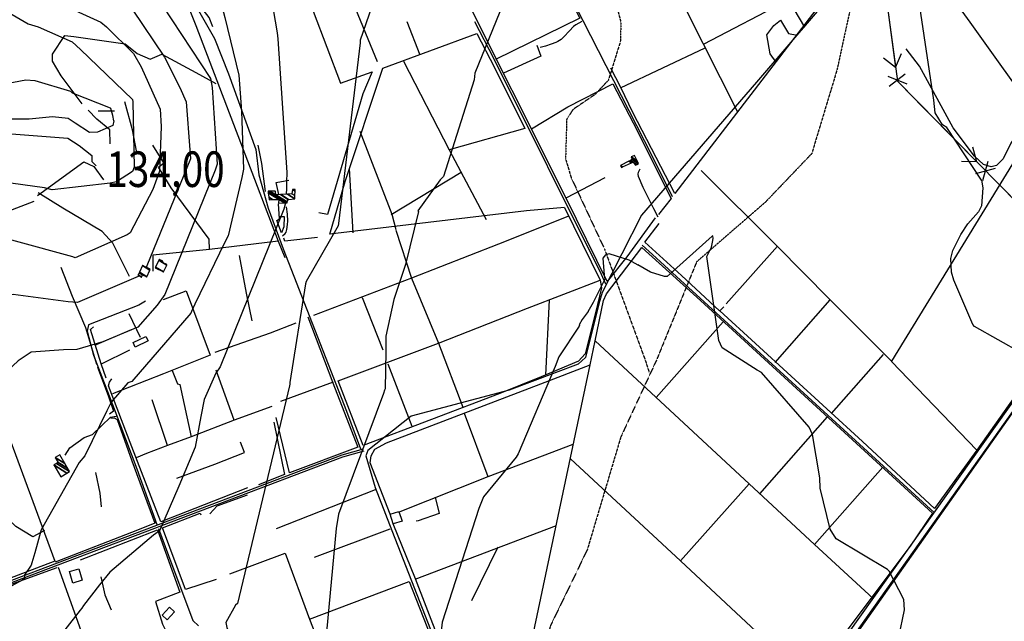
# Model space of a CAD drawing. Extents: x 527006 to 539808, y 4381851 to 4391150.
# Drawn here: x 528887 to 529858, y 4382423 to 4383016 of the extents above; entities that cross this region are included whole.
import ezdxf
from ezdxf.enums import TextEntityAlignment as Align

# ---------------------------------------------------------------- set-up
doc = ezdxf.new("R2010")
doc.units = 0
doc.header["$MEASUREMENT"] = 0
doc.linetypes.add('HIDDEN', pattern=[0.375, 0.25, -0.125])
for name, color, linetype in [('15', 7, 'CONTINUOUS'), ('37', 7, 'CONTINUOUS'), ('38', 7, 'CONTINUOUS'), ('43', 7, 'CONTINUOUS'), ('47', 7, 'CONTINUOUS'), ('50', 7, 'CONTINUOUS'), ('7', 7, 'CONTINUOUS'), ('8', 6, 'CONTINUOUS'), ('9', 7, 'CONTINUOUS'), ('PATTERN_CLASS', 7, 'CONTINUOUS')]:
    doc.layers.add(name, color=color, linetype=linetype)
doc.styles.get("Standard").update_dxf_attribs({"font": 'txt', "height": 0.2})

# ---------------------------------------------------------------- blocks, each defined once
blk = doc.blocks.new('COTA')
at = {"layer": '7', "color": 7, "linetype": 'Continuous'}
blk.add_line((-1.98, -0.02), (2.02, -0.02), dxfattribs=at)

msp = doc.modelspace()

# ---------------------------------------------------------------- linework, layer by layer
at = {"layer": '15', "color": 5, "linetype": 'HIDDEN'}
for points in [[(529723.93, 4383262.2), (529722.31, 4383161.35), (529714.02, 4383064.28), (529692.83, 4382966.41), (529667.86, 4382883.67), (529622.31, 4382836.03), (529554.53, 4382777.27), (529514.9, 4382680.34), (529479.73, 4382604.59), (529446.67, 4382493.61), (529410.47, 4382418.87), (529390.62, 4382352.48), (529379.51, 4382282.28), (529395.71, 4382238.55), (529428.8, 4382178.81), (529408.4, 4382132.87), (529374.76, 4382075.47), (529366.37, 4382010.78), (529365.98, 4381979.57)], [(529363.56, 4383120.99), (529407.56, 4383102.01), (529443.181061, 4383081.055357), (529459.43, 4383065.73), (529470.648624, 4383048.843019), (529479.85, 4383012.94), (529479.270676, 4382993.974562), (529467.49, 4382956), (529454.289462, 4382941.930631), (529432.507508, 4382927.076519), (529426.38, 4382917.21), (529425.302708, 4382878.72581), (529430.83, 4382860.06), (529463.75, 4382789.55), (529504.04, 4382679.7), (529507.81, 4382667.93)]]:
    msp.add_lwpolyline(points, dxfattribs=at)
at = {"layer": '37', "color": 1, "linetype": 'Continuous'}
for points in [[(528735.94, 4381945.07), (528741.66, 4381943.67), (528988.71, 4381955.64), (529016.21, 4381964.3), (529078.9, 4381985.86), (529119.98, 4382006.49), (529239.12, 4382063.53), (529254.89, 4382065.12), (529322.18, 4382058.28), (529341.36, 4382067.21), (529369.1, 4382089.06), (529414.96, 4382129.22), (529666.59, 4382359.22), (529678.81, 4382375.92), (529984.42, 4382805.07), (530014.48, 4382846.09)], [(528735.12, 4381938.98), (528741.03, 4381937.95), (528988.2, 4381950.04), (529016.47, 4381958.95), (529081.18, 4381980.59), (529122.61, 4382001.41), (529240.31, 4382057.91), (529254.56, 4382059.34), (529323.7, 4382052.68), (529344.38, 4382062.3), (529372.76, 4382084.65), (529418.72, 4382124.91), (529671.07, 4382355.66), (529683.45, 4382372.58), (529988.58, 4382802.52), (530017.45, 4382844.04)], [(528834.88, 4382446.95), (528841.25, 4382449.24), (529205.1, 4382587.1), (529226.27, 4382592.89)], [(528835.82, 4382445.23), (528841.93, 4382447.36), (529205.72, 4382585.2), (529226.79, 4382590.97)]]:
    msp.add_lwpolyline(points, dxfattribs=at)
at = {"layer": '38', "color": 7, "linetype": 'Continuous'}
for points in [[(529381.92, 4383150.52), (529383.93, 4383147.57), (529401.59, 4383094.35), (529419.57, 4383059.37), (529510.2, 4382881.9), (529530.19, 4382841.43)], [(529699.1, 4383054.06), (529613.558175, 4382954.20344), (529500.284242, 4382822.971637), (529461.3, 4382747.06), (529458.19, 4382735.77), (529445, 4382682.89), (529437.77, 4382676.35), (529369.668235, 4382650.764627), (529273.151665, 4382625.0811), (529230.45, 4382591.35), (529228.63, 4382585.97), (529237.84, 4382555.1), (529251.78, 4382518.64), (529356.7, 4382250.31), (529364.62, 4382245.69), (529432.78, 4382183.55), (529452.74, 4382163.49)], [(529056.43, 4383034.5), (529062.31, 4383027.1), (529079.46, 4382997), (529093.14, 4382962.26), (529120.09, 4382887.9), (529123.2, 4382862.74), (529132.28, 4382829.91), (529146.99, 4382790.12), (529209.51, 4382630.26), (529223.22, 4382593.12)], [(529465.14, 4382755.33), (529460.57, 4382764.78), (529354.64, 4382977.46), (529335.9, 4383013.65)], [(529441.18, 4383013.89), (529435.59, 4383010.67), (529433.259637, 4383008.880305), (529429.0623, 4383004.616361), (529423.717294, 4382998.633038), (529420.830525, 4382996.022664), (529417.610078, 4382993.968129), (529415.83, 4382993.22), (529411, 4382991.59), (529405.45, 4382989.69), (529400.35, 4382988.07)], [(529964.39, 4382779.52), (529961.46, 4382782.73), (529898.92, 4382846.28), (529898.07, 4382853.18), (529902.9, 4382868.12), (529910.22, 4382879.59), (529911.42, 4382887.82), (529906.28, 4382897.28), (529900.406829, 4382902.106933), (529887.56, 4382908.25), (529878.38, 4382909.25), (529871.26, 4382904.65), (529864.111467, 4382894.021314), (529856.552592, 4382878.489557), (529850.06, 4382872.05), (529844.75, 4382870.57), (529837, 4382873.07), (529828.17, 4382881.13), (529807.35, 4382909.2), (529774.12, 4382969.86), (529761.01, 4382986.75)], [(528875.68, 4382903.33), (528883.7, 4382902.86), (528934.81, 4382898.86), (528946.16, 4382891.88), (528958.66, 4382881.87), (528958.65, 4382876.03), (528962.73, 4382871.74)], [(529516.6, 4382821.05), (529512.25, 4382829.29), (529501.920467, 4382850.43364), (529497.24, 4382861.1), (529496.847104, 4382863.647937), (529497.184528, 4382865.428615), (529498.88, 4382868.9)], [(529146.46, 4382802.62), (529149.022199, 4382805.12739), (529149.945947, 4382806.540049), (529150.79, 4382808.91), (529151.444119, 4382813.933769), (529151.579467, 4382817.288851), (529151.31, 4382823.98), (529150.48, 4382831.24)], [(529500.88, 4382793.72), (529511.06, 4382784.52), (529746.48, 4382568.66), (529788.46, 4382530.27)], [(529011.41, 4382738.3), (529004.97, 4382734.52), (528955.35, 4382715.28), (528953.82, 4382708.74), (528960.18, 4382685.22), (528980.56, 4382632.52), (529002.86, 4382573.17), (529022.5, 4382518.67)], [(528932.17, 4382586.72), (528936.67, 4382594.13), (528950.8, 4382604.08), (528959.07, 4382607.15), (528976.88, 4382624.19), (528982.56, 4382625.14)], [(529024.3, 4382514.5), (529034.13, 4382488.04), (529058.01, 4382423.9), (529063.59, 4382418.74)]]:
    msp.add_lwpolyline(points, dxfattribs=at)
at = {"layer": '43', "color": 7, "linetype": 'Continuous'}
for p, q in [((529737.09, 4383067.65), (529750.58, 4382968.56)), ((529750.58, 4382968.58), (529756.26, 4382982.47)), ((529750.58, 4382968.58), (529738.65, 4382977.65)), ((529742.97, 4382959.98), (529761.46, 4382952.4)), ((529744.32, 4382950.07), (529760.11, 4382962.31)), ((529760.35, 4382946.93), (529830.51, 4382875.67)), ((529830.5, 4382875.68), (529826.72, 4382890.21)), ((529830.5, 4382875.68), (529815.51, 4382875.8)), ((529836.57, 4382857.11), (529841.89, 4382876.37)), ((529829.56, 4382864.24), (529848.9, 4382869.25)), ((529848.05, 4382857.85), (529918.21, 4382786.59))]:
    msp.add_line(p, q, dxfattribs=at)
at = {"layer": '43', "color": 1, "linetype": 'Continuous'}
for p, q in [((529752.43, 4382954.98), (529752.3, 4382955.05)), ((529752.33, 4382954.95), (529752.4, 4382955.08))]:
    msp.add_line(p, q, dxfattribs=at)
at = {"layer": '47', "color": 1, "linetype": 'Continuous'}
for points in [[(528999.07, 4382697.6), (529011.71, 4382703.72), (529013.85, 4382699.3), (529001.21, 4382693.18)], [(529255.57, 4382519.03), (529252.47, 4382528.55), (529261.09, 4382531.36), (529264.19, 4382521.84)], [(528945.56, 4382474.87), (528948.99, 4382463.65), (528939.9, 4382460.87), (528936.47, 4382472.09)], [(529027.83, 4382429.1), (529035.16, 4382437.13), (529040.11, 4382432.61), (529032.78, 4382424.58)]]:
    msp.add_lwpolyline(points, close=True, dxfattribs=at)
at = {"layer": '50', "color": 1, "linetype": 'Continuous'}
for p, q in [((529199.86, 4383070.87), (529239.8, 4382974.4)), ((529645.17, 4383035.41), (529561, 4382991.28)), ((529268.93, 4383013.78), (529281.59, 4382981.09)), ((529268.93, 4383013.78), (529281.59, 4382981.09)), ((529479.53, 4382948.55), (529562.73, 4382987.88)), ((529212.03, 4382868.99), (529215.62, 4382805.78)), ((529322.38, 4382865.27), (529253.4, 4382823.43)), ((529464.05, 4382859.81), (529425.48, 4382839.92)), ((529464.05, 4382859.81), (529425.48, 4382839.92)), ((529583.66, 4382735.74), (529634, 4382792.49)), ((529224.81, 4382741.94), (529245.09, 4382690.57)), ((529408.99, 4382739.68), (529405.45, 4382665.57)), ((529631.98, 4382678.03), (529685.91, 4382739.72)), ((528994.95, 4382726.17), (529006.19, 4382703.03)), ((528994.95, 4382726.17), (529006.19, 4382703.03)), ((528961.38, 4382695.05), (528997.54, 4382710.58)), ((528961.38, 4382695.05), (528997.54, 4382710.58)), ((529514.58, 4382643.5), (529580.67, 4382718.09)), ((528967.99, 4382676.64), (528996.06, 4382690.35)), ((528967.99, 4382676.64), (528996.06, 4382690.35)), ((529687.24, 4382627.95), (529738.59, 4382685.97)), ((529250.28, 4382676.88), (529273.75, 4382615.33)), ((529196.43, 4382658.63), (529144.5, 4382639.66)), ((529325.41, 4382628), (529348.7, 4382565.91)), ((529616.89, 4382548.63), (529683.44, 4382624.53)), ((529098.76, 4382621.31), (529056.29, 4382604.86)), ((529098.76, 4382621.31), (529056.29, 4382604.86)), ((529670.54, 4382498.75), (529738.05, 4382575.07)), ((529538.45, 4382482.67), (529606.25, 4382558.41)), ((529140.53, 4382514.56), (529237.96, 4382553.1)), ((529277.12, 4382464.55), (529416.26, 4382517.46)), ((529177.98, 4382486.35), (529252.58, 4382514.22)), ((529358.63, 4382496.26), (529332.64, 4382443.3))]:
    msp.add_line(p, q, dxfattribs=at)
for points in [[(529704.82, 4383258.35), (529684.91, 4383224.79), (529663.74, 4383188.99), (529681.11, 4383141.26), (529706.76, 4383074.26), (529704.45, 4383067.86), (529533.12, 4382844.38), (529491.67, 4382924.2), (529479.69, 4382948.91), (529469.85, 4382967.8)], [(529594.99, 4382924.65), (529526.95, 4383059.55), (529608.56, 4383103.36), (529618.67, 4383083.27), (529644.91, 4383035.06), (529660.75, 4383008.22)], [(529892.32, 4382917.68), (529824.01, 4383013.03), (529778.46, 4383076.2), (529761.74, 4383100.48)], [(529513.63, 4382820.34), (529485.74, 4382782.12), (529466.28, 4382757.64), (529425.95, 4382839.89), (529319.08, 4383052.76), (529399.14, 4383095.26), (529415.13, 4383065.79), (529439.36, 4383017.26), (529356.11, 4382976.56)], [(529034.22, 4383076.5), (529060.94, 4383009.73), (529142.17, 4382797.36), (529148.52, 4382781.29)], [(529077.87, 4383008.49), (529074.23, 4383017.77), (529056.29, 4383040.84), (529092.06, 4383054.15), (529154.83, 4383077.15), (529156.99, 4383075.53), (529163.16, 4383059.78), (529203.61, 4382953.1), (529234.77, 4382964.26), (529225.52, 4382942.68), (529190.63, 4382823.61), (529182.29, 4382825.34)], [(529632.82, 4382973.7), (529626.9, 4382982.01), (529623.62, 4383000.53), (529630.65, 4383009.97), (529637.21, 4383015.04), (529644.86, 4383002.13), (529653.62, 4383000.38)], [(529424.11, 4382830.79), (529386.73, 4382827.33), (529193.17, 4382804.52), (529208.09, 4382856.4), (529245.15, 4382967.94), (529338.02, 4383002.04), (529355.19, 4382968.65), (529385.03, 4382908.5), (529310.71, 4382887.5)], [(528948.82, 4382932.77), (528928.18, 4382960.23), (528919.71, 4382974.62), (528919.8, 4382981.75), (528931.77, 4383000.05), (528940.71, 4382998.9), (528991.23, 4382991.92), (529003.21, 4382982.45), (529016.07, 4382976.73), (529027.59, 4382981.79), (529060.87, 4382963.65), (529080.53, 4382952.61)], [(529396.99, 4382990.6), (529400.85, 4382979.77), (529364.17, 4382962.81)], [(529265.52, 4382974.8), (529310.71, 4382887.5), (529346.95, 4382818.71)], [(529391.63, 4382908.07), (529427.46, 4382929.89), (529471.87, 4382952.42), (529492.08, 4382914.15), (529529.47, 4382839.63), (529516.78, 4382823.82)], [(528976.65, 4382893.35), (528976.17, 4382907.02), (528963.5, 4382917.63), (528954.83, 4382926.4)], [(528976.65, 4382893.35), (528976.17, 4382907.02), (528963.5, 4382917.63), (528954.83, 4382926.4)], [(529222.66, 4382905.82), (529254.05, 4382824.01), (529258.09, 4382808.9)], [(529885.18, 4382904.47), (529871.81, 4382883.81), (529746.41, 4382679.49), (529685.45, 4382740.45), (529633.71, 4382792.74), (529559.03, 4382866.96)], [(529074.34, 4382789.16), (529074.02, 4382799.57), (529036.63, 4382850.18), (529024.11, 4382870.22), (529029.42, 4382874.69), (529018.71, 4382891.92)], [(529129.72, 4382846.55), (529125.87, 4382873.89), (529122.46, 4382892)], [(529129.72, 4382846.55), (529125.87, 4382873.89), (529122.46, 4382892)], [(528904.8, 4382842.64), (528950.66, 4382875.57), (528960.4, 4382871.07), (528970.15, 4382857.87)], [(529142.58, 4382843.74), (529142.81, 4382843.42), (529140.08, 4382855.38), (529152.55, 4382857.5)], [(529142.58, 4382843.74), (529142.81, 4382843.42), (529140.08, 4382855.38), (529152.55, 4382857.5)], [(528901.45, 4382836.42), (528804.43, 4382799.33), (528830.62, 4382728.05)], [(528995.76, 4382762.81), (528979.04, 4382795.44), (528968.54, 4382807.14), (528929.83, 4382830.06), (528905.5, 4382845.15)], [(529143.26, 4382821.64), (529147.95, 4382821.65), (529147.6, 4382811.65), (529145.48, 4382805.73), (529140.94, 4382817.74), (529143.42, 4382819.65), (529142.44, 4382834.43)], [(529424.11, 4382830.79), (529459.54, 4382759.1), (529460.62, 4382751.6), (529456.75, 4382735.22), (529444.5, 4382686.42), (529438.02, 4382679.51), (529401.3, 4382664.04), (529360.43, 4382647.64), (529225.88, 4382596.39), (529201.39, 4382659.89), (529300.14, 4382697.14), (529387.92, 4382731.5), (529459.5, 4382759.17)], [(529427.56, 4382821.7), (529359.31, 4382794.42), (529273.57, 4382761.05), (529176.82, 4382724.26)], [(529258.18, 4382808.22), (529273.57, 4382761.05), (529300.14, 4382697.14), (529324.04, 4382634.09)], [(529576.99, 4382728.8), (529539.41, 4382763.79), (529503.49, 4382796.48), (529517.39, 4382814.89)], [(529180.74, 4382801.24), (529148.69, 4382797.52), (529147.65, 4382800.35)], [(529180.74, 4382801.24), (529148.69, 4382797.52), (529147.65, 4382800.35)], [(529142.17, 4382797.36), (529074.34, 4382789.16), (529018.75, 4382783.88), (529018.64, 4382768.12)], [(529728.42, 4382445.71), (529670.54, 4382498.75), (529454.45, 4382699.43), (529462.7, 4382738.94), (529465.75, 4382745.59), (529500.51, 4382791.24), (529558.32, 4382739.18), (529786.76, 4382529.54), (529764.9, 4382497.22), (529638.07, 4382328.57), (529615.88, 4382309.4), (529581.1, 4382277.63), (529537.48, 4382238.78)], [(529103.78, 4382783.24), (529110.68, 4382746.33), (529116.05, 4382719.1)], [(528927.84, 4382771.8), (528939.21, 4382743.47), (528952.14, 4382712.43), (528963.13, 4382676.25)], [(529963.12, 4382777.55), (529930.55, 4382732.79), (529830.66, 4382591.65), (529746.49, 4382679.05)], [(529029.28, 4382740.05), (529051.41, 4382748.76), (529064.78, 4382712.43), (529075.15, 4382685.38), (529029.01, 4382666.96), (528978.77, 4382647.32)], [(529830.44, 4382591.8), (529788.93, 4382534.3), (529717.99, 4382600.17), (529577.32, 4382728.77), (529581.37, 4382732.84)], [(528832.35, 4382723.48), (528838.54, 4382707.6), (528922.07, 4382482.36), (528838.17, 4382450.41), (528829.22, 4382447.43), (528826.88, 4382448.62)], [(529171.46, 4382722.86), (529196.01, 4382657.96), (529220.48, 4382594.83), (529153.16, 4382569.54), (529140.07, 4382623.79)], [(528972.75, 4382662.64), (528967.78, 4382676.68), (528957.17, 4382710.4), (528960.02, 4382713.28)], [(529080.17, 4382688.1), (529134.52, 4382707.24), (529159.8, 4382717.23)], [(529361.08, 4382253.7), (529386.43, 4382377.55), (529449.49, 4382675.6), (529454.45, 4382699.43)], [(528964.04, 4382673.42), (528974.71, 4382645.66), (528979.79, 4382630.19), (528975.75, 4382627.21)], [(529252.47, 4382528.55), (529232.83, 4382579.21), (529233.59, 4382586.23), (529237.31, 4382592.8), (529248.93, 4382598.9), (529400.88, 4382656.95), (529449.49, 4382675.6)], [(529111.96, 4382554.51), (529026.43, 4382521.23), (528997.89, 4382594.91), (528975.01, 4382655.03), (528976.07, 4382658.81), (528978.23, 4382661.97)], [(529037.62, 4382670.29), (529043.04, 4382656.95), (529045.2, 4382656.31), (529056.29, 4382604.86), (529033.22, 4382596.27), (529017.97, 4382641.43)], [(529135.73, 4382634.7), (529098.76, 4382621.31), (529080.95, 4382670.58)], [(530101.57, 4381861.93), (530080.69, 4381889.61), (529798.4, 4382257.84), (529770.04, 4382283.65), (529680.56, 4382366.63), (529716.56, 4382417.18), (529891.19, 4382664.74), (529895.06, 4382664.67), (529895.98, 4382665.9)], [(528977.2, 4382623.19), (528980.6, 4382623.41), (528983.61, 4382622.03), (528997.97, 4382581.17), (529020.52, 4382519.69), (529003.43, 4382512.91), (528922.33, 4382481.52)], [(529137.96, 4382619.28), (529148.4, 4382567.87), (529122.74, 4382557.45)], [(529033.22, 4382596.27), (529012.42, 4382588.58), (529002.26, 4382584.09)], [(529033.22, 4382596.27), (529012.42, 4382588.58), (529002.26, 4382584.09)], [(529042.15, 4382564.01), (529079.55, 4382578), (529108.89, 4382589.27), (529105.13, 4382599.58)], [(529260.69, 4382530.82), (529349.03, 4382565.86), (529432.83, 4382597.54)], [(529430.05, 4382583.02), (529538.45, 4382482.67), (529667.79, 4382362.19)], [(528962.2, 4382569.81), (528966.32, 4382549.4), (528967.73, 4382535.76)], [(528962.2, 4382569.81), (528966.32, 4382549.4), (528967.73, 4382535.76)], [(529074.9, 4382529.09), (529082.07, 4382536.92), (529111.83, 4382547.7)], [(529074.9, 4382529.09), (529082.07, 4382536.92), (529111.83, 4382547.7)], [(529296.93, 4382545.49), (529300.71, 4382529.44), (529279.99, 4382522.24), (529277.99, 4382521.87)], [(529296.93, 4382545.49), (529300.71, 4382529.44), (529279.99, 4382522.24), (529277.99, 4382521.87)], [(528911.9, 4382512.59), (528900.47, 4382506.52), (528883.55, 4382516.67), (528875.4, 4382524.28), (528872.88, 4382536.67), (528873.12, 4382544.16)], [(529080.9, 4382464.25), (529050.85, 4382454.47), (529028.15, 4382515.38), (529065.28, 4382529.6), (529065.81, 4382527.89)], [(529361.08, 4382253.7), (529357.53, 4382257.28), (529277.45, 4382465.06), (529255.57, 4382519.03)], [(528947.24, 4382483.75), (529023.28, 4382513.14), (529045.06, 4382451.98), (529021.31, 4382442.61), (529028.28, 4382420.51), (529043.41, 4382389.66)], [(529094.54, 4382470.04), (529149.12, 4382490.4), (529172.99, 4382425.43), (529229.01, 4382282.09), (529246.03, 4382234.87)], [(528898.2, 4382247.57), (528875.39, 4382313.76), (528827.57, 4382438.79), (528831.85, 4382442.74), (528924.37, 4382476.08)], [(528981.85, 4382316.29), (528972.76, 4382350.46), (528947.94, 4382413.92), (528925.75, 4382476.2)], [(528967.42, 4382467.05), (528971.25, 4382449.36), (528977.49, 4382434.51)], [(528967.42, 4382467.05), (528971.25, 4382449.36), (528977.49, 4382434.51)], [(529172.99, 4382425.43), (529271.35, 4382462.42), (529295.78, 4382399.66), (529327.18, 4382313.53), (529322.72, 4382301.72)]]:
    msp.add_lwpolyline(points, dxfattribs=at)
at = {"layer": '8', "linetype": 'Continuous'}
for points in [[(528861.89, 4383464.36), (528863.3, 4383463.02), (528903.32, 4383419.28), (528936.33, 4383373.37), (528947.62, 4383352.15), (528948.42, 4383346.38), (528946.37, 4383285.22), (528943.2, 4383280.07), (528904.1, 4383214.64), (528902.01, 4383204.72), (528879.37, 4383126.31), (528880.53, 4383122.09), (528907.56, 4383081.44), (528916.87, 4383074.97), (528996.39, 4383027.95), (528998.23, 4383025.94), (529030.26, 4382978.75), (529045.16, 4382948.86), (529051.38, 4382934.79), (529055.11, 4382887.38), (529055.83, 4382878.87), (529055.83, 4382878.85)], [(529385.11, 4383126.07), (529382.64, 4383120.94), (529381.06, 4383115.27), (529369.38, 4383047.62), (529367.12, 4383039.64), (529335.96, 4382963.1), (529335.28, 4382956.25), (529304.96, 4382861.3), (529301.68, 4382857.76), (529279.83, 4382827.49), (529280.25, 4382826.7), (529267.7, 4382774.54), (529256.1, 4382739.93), (529248.13, 4382704.08), (529248.31, 4382689.35), (529247.53, 4382652.09), (529247.01, 4382650.64)], [(529835.1, 4382857.1), (529835.03, 4382857.55), (529800.94, 4382909.36), (529796.66, 4382912.21), (529789.48, 4382923.79), (529788.3, 4382936.2), (529774.54, 4383028.66), (529773, 4383033.13), (529771.06, 4383037.76), (529769.04, 4383042.25)], [(529055.83, 4382878.85), (529055.81, 4382878.72), (529012.85, 4382773.28), (529012.06, 4382771.67)], [(529835.03, 4382857.55), (529836.51, 4382850.08), (529835.03, 4382832.26), (529832.15, 4382826.33)], [(529004.99, 4382763.38), (529004, 4382762.77), (528944.26, 4382737.23), (528935.11, 4382737.89), (528881.07, 4382745.07), (528867.26, 4382743.19), (528827.59, 4382733.03), (528825.93, 4382731.71), (528785.23, 4382705.57), (528777.13, 4382703.84), (528702.92, 4382702.8), (528682.38, 4382708.08), (528595.4, 4382739.9), (528542.9, 4382794.83), (528541.13, 4382797.01), (528541.08, 4382799.63), (528546.8, 4382815.26), (528550.13, 4382823.06)], [(529805.63, 4382766.99), (529804.94, 4382780.29), (529806.95, 4382788.33), (529814.9, 4382804.07), (529821.75, 4382814.64), (529832.15, 4382826.33)], [(529887.76, 4382814.45), (529889.08, 4382811.84), (529905.18, 4382715.12), (529904.6, 4382713.09), (529877.42, 4382687.18), (529875.04, 4382687.1), (529828.26, 4382713.62), (529826.77, 4382715.45), (529807.86, 4382758.98), (529805.63, 4382766.99)], [(529247.01, 4382650.64), (529245.91, 4382647.44), (529201.4, 4382528.62), (529199.39, 4382514.56), (529189.9, 4382412.64), (529190.64, 4382409.68), (529198.14, 4382351.53), (529194.89, 4382337.15), (529157.04, 4382233.21), (529152.36, 4382227.86), (529121.88, 4382206.44), (529112.79, 4382205.96), (529063.95, 4382214.2), (529056.59, 4382220.46), (529021.37, 4382267.31), (529016.11, 4382270.47), (528990.09, 4382275.49), (528982.33, 4382274.85), (528958.32, 4382265.51), (528945.58, 4382253.39), (528923.93, 4382234.22), (528915.19, 4382230.19)]]:
    msp.add_lwpolyline(points, dxfattribs=at)
at = {"layer": '9', "color": 30, "linetype": 'Continuous'}
for points in [[(529102.62, 4383438.32), (529107.82, 4383433.92), (529172.24, 4383351.14), (529172.44, 4383348.79), (529171.81, 4383288.44), (529166.09, 4383273.58), (529121.99, 4383188.69), (529120.25, 4383185.84), (529090.25, 4383123.75), (529092.71, 4383120.05), (529115.62, 4383098.1), (529126.91, 4383074.03), (529134.43, 4383046.65), (529134.9, 4383039.39), (529141.1, 4383002.7), (529141.5, 4382999.68)], [(529237.92, 4383179.04), (529237.8, 4383178.75), (529242.46, 4383050.14), (529240.19, 4383046.06), (529223.06, 4382995.44), (529222.75, 4382992.96), (529201.54, 4382814.98), (529201.13, 4382812.65), (529169.6, 4382757.82), (529169.01, 4382755.35), (529153.54, 4382658.23), (529153.47, 4382656.55)], [(529002.82, 4383114.91), (529002.84, 4383114.85), (529033.4, 4383096.01), (529035.85, 4383094), (529087.01, 4383027.62), (529089.66, 4383017.81), (529103.19, 4382960.9), (529105.97, 4382925.64), (529108.04, 4382868.35), (529106.23, 4382860.33), (529092.82, 4382802.77), (529089.39, 4382795.9), (529059.89, 4382735.32), (529056.78, 4382728.28)], [(528946.92, 4383105.14), (528947.13, 4383105), (529005.96, 4383063.49), (529008.68, 4383059.07), (529075.35, 4382957.55), (529077.15, 4382948.84), (529081.9, 4382873.49), (529080.14, 4382867.43), (529030.59, 4382744.91), (529023.03, 4382734.59), (529003.98, 4382712.76), (528969.19, 4382698.27), (528943.82, 4382690.84), (528930.48, 4382690.64), (528898.68, 4382688.12), (528885.93, 4382679.78), (528865.45, 4382661.13), (528864.38, 4382654.1), (528860.61, 4382637.58), (528853.22, 4382629.95), (528835.35, 4382615.16), (528835.29, 4382615.1)], [(528868.81, 4383059.39), (528871.07, 4383057.11), (528967.25, 4383013.05), (528972.86, 4383008.51), (528999.44, 4382982.18), (529007.22, 4382969.25), (529025.75, 4382927.59), (529026.94, 4382910.41), (529025.09, 4382866.59), (529018.55, 4382848.4), (528996.33, 4382805.73), (528993.38, 4382803.59), (528941.92, 4382781.18), (528939.88, 4382781.93), (528822.81, 4382813.88), (528820.55, 4382813.15), (528769.05, 4382783.27), (528763.41, 4382783.62), (528696.83, 4382783.94), (528685.12, 4382787.3), (528657.55, 4382795.48), (528656.66, 4382795.8)], [(528828.24, 4383054.15), (528842.44, 4383042.79), (528895.63, 4383011.44), (528905.65, 4383008.43), (528939.21, 4382993.93), (528947.17, 4382986.18), (528998.52, 4382937), (528998.84, 4382934.63), (529000.11, 4382870.35), (528998.62, 4382866.2), (528982.85, 4382855.78), (528976.44, 4382854.7), (528919.38, 4382848.15), (528911.75, 4382849.93), (528773.76, 4382868.93), (528771.01, 4382868.54), (528748.91, 4382859.15), (528736.03, 4382861.42), (528690.84, 4382876.8), (528689.69, 4382879.14), (528673.37, 4382953.88), (528669.18, 4382960.87)], [(529141.5, 4382999.68), (529141.84, 4382996.78), (529150.62, 4382865.01), (529150.38, 4382856.05), (529150.32, 4382849.53), (529150.06, 4382843.78)], [(528813.11, 4382942.2), (528814.59, 4382943.09), (528815.2, 4382943.22), (528815.91, 4382942.8), (528816.22, 4382942.26), (528820.19, 4382942.6), (528893.33, 4382956.35), (528902.32, 4382955.64), (528937.64, 4382945.06), (528939.03, 4382943.74), (528976.48, 4382928.93), (528977.34, 4382928.07)], [(528980.19, 4382916.01), (528979.06, 4382911.43), (528964.2, 4382904.88), (528956.07, 4382904.46), (528942.13, 4382913.72), (528935.2, 4382918.26), (528919.65, 4382919.85), (528896.85, 4382917.71), (528865.88, 4382917.68), (528850.73, 4382923.21), (528810.96, 4382939.8), (528810.91, 4382940.01), (528810.96, 4382940.25), (528812.01, 4382941.37), (528813.11, 4382942.2)], [(529002.45, 4382886.43), (528998.61, 4382907.19), (528991.05, 4382934.67)], [(528980.19, 4382916.01), (528979.23, 4382921.2), (528977.34, 4382928.07)], [(529149.25, 4382835.22), (529147.85, 4382829.02), (529085.1, 4382673.75), (529080.53, 4382667.39), (529069.11, 4382641.67), (529065.9, 4382624.71), (529060.37, 4382594.71), (529044.33, 4382556.21), (529025.31, 4382512.12), (529019.22, 4382507.99), (528976.28, 4382471.48), (528966.12, 4382459.07), (528950.37, 4382438.83), (528948.49, 4382436.29)], [(529570.17, 4382796.59), (529570.79, 4382799.99), (529570.27, 4382802.61), (529569.61, 4382802.37), (529525.44, 4382762.84), (529522.71, 4382762.65), (529508.99, 4382766.94), (529496.62, 4382774.16)], [(529698.04, 4382319.35), (529699.73, 4382321.92), (529745.44, 4382390.52), (529753.79, 4382407.47), (529759.17, 4382434.41), (529758.48, 4382444.53), (529744.13, 4382472.68), (529742.65, 4382474.23), (529691.91, 4382504.52), (529686.08, 4382513.93), (529676.35, 4382554.44), (529675.95, 4382564.58), (529668.71, 4382607.19), (529665.42, 4382614.49), (529618.52, 4382668.27), (529614.04, 4382670.44), (529579.53, 4382692.45), (529576.31, 4382699.8), (529564.5, 4382782.42), (529565.99, 4382784.89), (529568.96, 4382791.55), (529570.17, 4382796.59)], [(529447.46, 4382728.36), (529452.77, 4382737.42), (529464.27, 4382760.43), (529463.53, 4382764.14), (529462.42, 4382780.84), (529465.01, 4382784.18), (529467.98, 4382785.3), (529487.66, 4382778.99), (529496.62, 4382774.16)], [(529056.78, 4382728.28), (529055.97, 4382726.66), (528997.93, 4382659.42), (528993.92, 4382657.87), (528977.57, 4382639.12), (528973.33, 4382630.47), (528951.52, 4382586.09), (528946.16, 4382579.66), (528908.67, 4382513.34), (528902.29, 4382490.68), (528899.33, 4382480.64)], [(529447.46, 4382728.36), (529441.75, 4382720.31), (529438.84, 4382715.2), (529439.14, 4382714.92), (529438.67, 4382713.92), (529418.74, 4382683.77), (529415.1, 4382673.97), (529378.46, 4382588.14), (529376.54, 4382584.86), (529344.32, 4382545.63), (529339.85, 4382534.4), (529303.65, 4382422.46), (529299.85, 4382386.7), (529298.31, 4382357.86), (529298.68, 4382355.29)], [(529153.47, 4382656.55), (529153.39, 4382655.04), (529101.9, 4382440.62), (529100, 4382438.98), (529090.48, 4382421.89), (529091.67, 4382417.02), (529102.84, 4382392.11), (529102.71, 4382391.71), (529065.73, 4382349), (529064.09, 4382349.25), (529004.18, 4382363.12), (529002.38, 4382362.67), (528994.69, 4382360.33), (528978.23, 4382354.78)], [(528899.33, 4382480.64), (528898.59, 4382478.49), (528891.87, 4382468.21), (528892.14, 4382467.03), (528892.01, 4382465.32), (528890.42, 4382463.87), (528876.2, 4382456.09), (528871.49, 4382453.89)], [(528948.49, 4382436.29), (528946.87, 4382434.05), (528931.85, 4382414.82), (528904.19, 4382392.75), (528843.79, 4382336.93), (528814.47, 4382324.52), (528794.76, 4382315.47), (528793.96, 4382315.01)]]:
    msp.add_lwpolyline(points, dxfattribs=at)
at = {"layer": 'PATTERN_CLASS', "color": 7, "linetype": 'Continuous'}
msp.add_lwpolyline([(529535.26, 4384172.18), (529637.99, 4383796), (529752.43, 4382954.98), (530823.32, 4381867.22)], dxfattribs=at)

# ---------------------------------------------------------------- block references
at = {"layer": '7', "color": 7, "linetype": 'Continuous', "xscale": 4, "yscale": 4}
msp.add_blockref('COTA', (528972.77, 4382925.87), dxfattribs=at)

# ---------------------------------------------------------------- texts
at = {"layer": '7', "color": 7, "linetype": 'Continuous', "width": 0.8}
msp.add_text('134,00', height=35, dxfattribs=at).set_placement((528972.77, 4382885.87), align=Align.TOP_LEFT)

# ---------------------------------------------------------------- meshes
at = {"layer": '47', "color": 1, "linetype": 'Continuous'}
mesh = msp.add_polyface(dxfattribs=at)
corners = [(529480.36, 4382870.18), (529481.491322, 4382870.686769), (529479.47, 4382871.94), (529494.15, 4382872.3), (529490.350994, 4382874.655406), (529487.795711, 4382876.239697), (529495.531853, 4382872.980029), (529491.79, 4382875.3), (529489.14799, 4382876.938062), (529497.32, 4382873.86), (529490.897866, 4382877.841761), (529497.214065, 4382874.075843), (529491.03, 4382877.91), (529495.919108, 4382876.714318), (529489.91, 4382880.44), (529493.32, 4382882.01), (529493.32, 4382882.01)]
mesh.append_faces([[corners[k] for k in face] for face in [(0, 0, 1, 2), (2, 1, 4, 5), (5, 4, 7, 8), (3, 3, 6, 7), (8, 6, 9, 10), (10, 9, 11, 12), (12, 11, 13, 14), (14, 13, 16, 15)]], dxfattribs={"vtx0": -1, "vtx2": -1, "color": 1})
mesh = msp.add_polyface(dxfattribs=at)
corners = [(529133.1, 4382838.37), (529133.1, 4382838.37), (529132.827937, 4382840.803936), (529142.56, 4382834.77), (529136.582672, 4382838.475978), (529132.355527, 4382845.030234), (529148.281511, 4382835.15603), (529142.63, 4382838.66), (529132.17, 4382846.69), (529150.528482, 4382835.307633), (529132.539262, 4382846.688966), (529150.86, 4382835.33), (529134.04595, 4382846.684745), (529139.86, 4382843.08), (529151.140805, 4382836.085834), (529138.97798, 4382846.67093), (529139.34469, 4382846.443567), (529144.279819, 4382843.383758), (529152.06, 4382838.56), (529139.31, 4382846.67), (529144.577358, 4382843.404207), (529152.343544, 4382838.589125), (529151.226552, 4382843.861182), (529158.68, 4382839.24), (529155.72, 4382844.17), (529158.690193, 4382842.328463), (529156.18, 4382848.42), (529158.70513, 4382846.854404), (529158.71, 4382848.33)]
mesh.append_faces([[corners[k] for k in face] for face in [(0, 1, 4, 2), (2, 4, 7, 5), (3, 3, 6, 7), (5, 6, 9, 8), (8, 9, 11, 10), (10, 11, 14, 12), (12, 13, 16, 15), (13, 14, 18, 17), (15, 16, 19, 19), (17, 18, 21, 20), (20, 21, 23, 22), (22, 23, 25, 24), (24, 25, 27, 26), (26, 27, 28, 28)]], dxfattribs={"vtx0": -1, "vtx2": -1, "color": 1})
mesh = msp.add_polyface(dxfattribs=at)
corners = [(529020.81, 4382771.1), (529029.08, 4382767.21), (529021.260488, 4382772.058144), (529032.289012, 4382774.027988), (529024.466853, 4382778.877773), (529028.06, 4382776.65), (529032.53, 4382774.54), (529024.707642, 4382779.389908), (529028.30118, 4382777.161893), (529032.53, 4382774.54), (529024.75, 4382779.48), (529028.343607, 4382777.251942), (529028.55, 4382777.69)]
mesh.append_faces([[corners[k] for k in face] for face in [(0, 0, 1, 2), (2, 1, 3, 4), (4, 5, 8, 7), (5, 3, 9, 6), (7, 8, 11, 10), (10, 11, 12, 12)]], dxfattribs={"vtx0": -1, "vtx2": -1, "color": 1})
mesh = msp.add_polyface(dxfattribs=at)
corners = [(529003.91, 4382763.89), (529003.91, 4382763.89), (529004.116852, 4382764.338572), (529007.55, 4382762.21), (529005.076199, 4382766.418977), (529008.51, 4382764.29), (529005.312601, 4382766.931631), (529012.67, 4382762.37), (529008.3, 4382773.41), (529015.65683, 4382768.848722), (529016.1, 4382769.81)]
mesh.append_faces([[corners[k] for k in face] for face in [(0, 1, 3, 2), (2, 3, 5, 4), (4, 5, 7, 6), (6, 7, 9, 8), (8, 9, 10, 10)]], dxfattribs={"vtx0": -1, "vtx2": -1, "color": 1})
mesh = msp.add_polyface(dxfattribs=at)
corners = [(528927.85, 4382565.56), (528933.963982, 4382569.162254), (528921, 4382577.2), (528936.54, 4382570.68), (528923.575977, 4382578.717771), (528934.651402, 4382573.887275), (528925.26, 4382579.71), (528931.892253, 4382578.572947), (528922.51, 4382584.39), (528926.93, 4382587), (528926.93, 4382587)]
mesh.append_faces([[corners[k] for k in face] for face in [(0, 0, 1, 2), (2, 1, 3, 4), (4, 3, 5, 6), (6, 5, 7, 8), (8, 7, 10, 9)]], dxfattribs={"vtx0": -1, "vtx2": -1, "color": 1})

doc.saveas('drawing.dxf')
